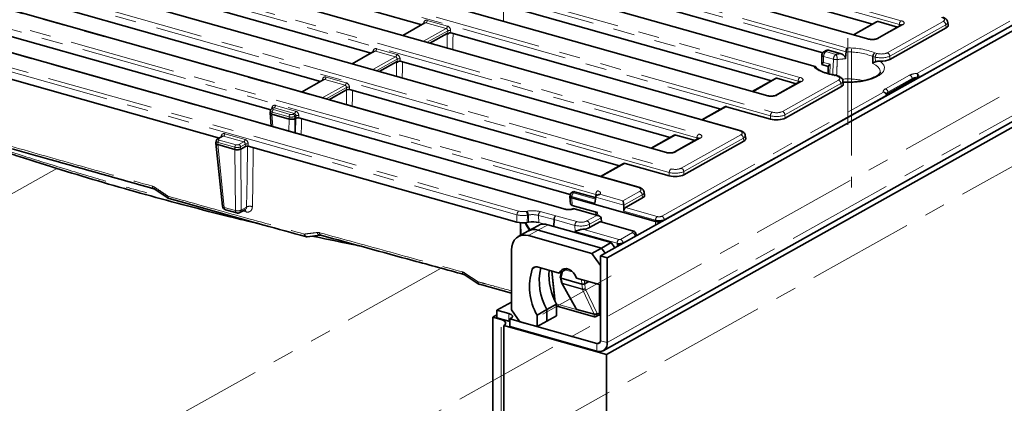
# Model space of a CAD drawing. Units: millimetres. Extents: x 8 to 1286, y -67 to 494.
# Drawn here: x 312 to 371, y 130 to 153 of the extents above; entities that cross this region are included whole.
import ezdxf

# ---------------------------------------------------------------- set-up
doc = ezdxf.new("R2010")
doc.units = ezdxf.units.MM
doc.linetypes.add('CENTERX2', pattern=[20.32, 12.7, -2.54, 2.54, -2.54])
doc.linetypes.add('PHANTOM', pattern=[12.7, 6.35, -1.27, 1.27, -1.27, 1.27, -1.27])
doc.layers.add('FORMAT', color=7, linetype='Continuous')

msp = doc.modelspace()

# ---------------------------------------------------------------- linework, layer by layer
at = {"color": 7, "linetype": 'Continuous', "lineweight": 35}
for p, q in [((418.905, 179.726), (346.612, 139.268)), ((419.313, 179.611), (347.019, 139.153)), ((346.774, 133.624), (419.067, 174.082)), ((419.334, 173.9), (346.969, 133.402)), ((362.612, 152.177), (308.985, 167.306)), ((359.407, 150.543), (304.274, 166.097)), ((356.581, 148.802), (302.955, 163.931)), ((354.929, 146.73), (296.385, 163.247)), ((350.551, 145.427), (294.733, 161.174)), ((348.899, 143.355), (290.354, 159.872)), ((318.837, 157.868), (335.969, 153.035)), ((344.52, 142.053), (288.702, 157.8)), ((362.83, 153.071), (346.738, 157.611)), ((332.954, 151.348), (315.822, 156.181)), ((343.723, 155.923), (359.866, 151.369)), ((312.807, 154.493), (329.939, 149.66)), ((356.8, 149.696), (340.708, 154.236)), ((336.158, 153.141), (334.834, 152.4)), ((363.073, 153.207), (361.695, 152.436)), ((364.313, 152.893), (363.166, 153.216)), ((367.334, 153.001), (367.308, 153.193)), ((326.969, 147.96), (309.847, 152.79)), ((337.693, 152.549), (353.784, 148.009)), ((364.547, 153.024), (363.077, 152.201)), ((363.865, 150.967), (367.22, 152.845)), ((337.49, 152.52), (336.456, 151.942)), ((333.143, 151.453), (331.819, 150.712)), ((360.073, 151.503), (359.934, 151.426)), ((360.198, 151.516), (360.952, 151.303)), ((361.25, 151.408), (361.251, 151.415)), ((306.776, 151.118), (323.908, 146.285)), ((334.474, 150.833), (333.441, 150.254)), ((350.769, 146.322), (334.678, 150.861)), ((359.806, 151.219), (359.801, 150.665)), ((359.809, 151.24), (359.806, 151.223)), ((362.848, 151.141), (362.848, 151.138)), ((359.807, 150.658), (360.191, 150.55)), ((360.191, 150.555), (360.188, 150.116)), ((330.128, 149.766), (328.803, 149.025)), ((357.042, 149.832), (355.664, 149.061)), ((358.517, 149.649), (357.047, 148.826)), ((358.283, 149.518), (357.136, 149.842)), ((360.745, 149.985), (360.613, 150.022)), ((361.087, 149.504), (361.064, 149.695)), ((365.193, 149.75), (363.756, 148.946)), ((331.489, 149.162), (330.425, 148.567)), ((331.662, 149.174), (347.754, 144.634)), ((357.618, 147.471), (360.973, 149.349)), ((363.648, 148.917), (363.662, 148.874)), ((363.664, 148.866), (363.663, 148.871)), ((363.671, 148.815), (363.664, 148.866)), ((326.957, 147.92), (326.94, 147.792)), ((327.113, 148.079), (327.042, 148.039)), ((354.027, 148.145), (352.649, 147.374)), ((354.12, 148.154), (356.749, 147.413)), ((326.94, 147.784), (327.003, 146.995)), ((328.065, 147.417), (327.045, 147.705)), ((328.458, 147.466), (328.413, 147.441)), ((344.817, 142.925), (328.647, 147.486)), ((323.724, 146.112), (323.707, 145.983)), ((324.097, 146.391), (323.81, 146.23)), ((351.012, 146.457), (349.634, 145.686)), ((352.486, 146.274), (351.016, 145.452)), ((352.252, 146.143), (351.105, 146.467)), ((351.587, 144.096), (355.159, 146.095)), ((355.273, 146.252), (355.247, 146.443)), ((323.707, 145.974), (324.095, 142.233)), ((324.833, 145.608), (323.812, 145.896)), ((323.812, 145.896), (323.812, 145.896)), ((324.833, 145.608), (324.833, 145.608)), ((325.458, 145.787), (325.18, 145.632)), ((325.632, 145.799), (341.64, 141.283)), ((347.996, 144.77), (346.619, 143.999)), ((348.09, 144.779), (350.719, 144.038)), ((320.07, 143.237), (320.856, 142.71)), ((344.797, 142.807), (344.834, 142.349)), ((344.808, 142.892), (344.798, 142.815)), ((349.898, 141.319), (344.903, 142.728)), ((344.981, 143.083), (344.914, 143.045)), ((346.311, 142.743), (345.075, 143.092)), ((346.288, 142.413), (346.334, 142.76)), ((346.456, 142.9), (346.438, 142.89)), ((348.106, 142.148), (349.128, 142.72)), ((349.243, 142.877), (349.217, 143.068)), ((324.276, 142.018), (324.942, 141.83)), ((325.132, 141.853), (325.461, 142.037)), ((346.441, 141.848), (344.939, 142.272)), ((345.003, 142.087), (344.986, 142.077)), ((346.516, 141.662), (345.009, 142.087)), ((348.01, 141.927), (348.002, 142.289)), ((343.853, 141.435), (343.84, 141.025)), ((346.34, 141.876), (346.354, 141.708)), ((346.654, 141.535), (346.687, 141.286)), ((341.853, 140.987), (341.85, 140.492)), ((342.255, 141.019), (342.396, 140.798)), ((342.333, 141.273), (342.26, 141.26)), ((342.878, 141.068), (342.299, 140.744)), ((347.26, 140.06), (343.489, 141.124)), ((345.973, 140.955), (346.579, 141.294)), ((348.529, 140.766), (346.631, 141.302)), ((329.148, 140.412), (329.917, 140.508)), ((342.299, 140.744), (341.72, 140.42)), ((346.102, 139.412), (342.331, 140.476)), ((346.681, 139.736), (342.91, 140.8)), ((348.751, 140.486), (348.742, 140.554)), ((348.753, 140.467), (348.752, 140.483)), ((346.102, 139.412), (346.681, 139.736)), ((346.681, 139.736), (347.26, 140.06)), ((346.899, 139.429), (346.681, 139.736)), ((347.26, 140.06), (347.478, 139.753)), ((341.312, 139.617), (341.312, 136.061)), ((346.612, 138.695), (346.102, 139.412)), ((346.612, 139.268), (346.612, 134.221)), ((346.612, 139.268), (347.019, 139.153)), ((347.019, 139.153), (347.019, 134.106)), ((342.838, 138.612), (344.165, 138.238)), ((344.165, 138.238), (344.641, 138.504)), ((346.612, 137.548), (346.612, 138.695)), ((338.546, 138.133), (339.336, 137.608)), ((343.718, 138.364), (343.902, 136.587)), ((344.3, 138.313), (344.226, 137.986)), ((344.227, 137.976), (344.296, 137.68)), ((345.503, 137.594), (344.278, 137.939)), ((345.185, 137.95), (346.612, 137.548)), ((339.414, 137.575), (339.41, 137.576)), ((339.415, 137.579), (341.312, 137.06)), ((344.309, 137.647), (345.152, 136.152)), ((345.921, 137.743), (345.678, 137.607)), ((341.312, 136.517), (340.45, 136.035)), ((343.419, 136.068), (343.998, 136.392)), ((343.998, 135.704), (343.998, 136.392)), ((344.096, 136.265), (344.017, 136.301)), ((344.095, 136.262), (346.262, 135.651)), ((340.196, 135.617), (340.45, 135.76)), ((340.196, 135.617), (340.705, 135.473)), ((340.196, 116.117), (340.196, 135.617)), ((341.164, 135.833), (340.45, 136.035)), ((340.45, 136.035), (340.45, 135.576)), ((341.164, 135.374), (340.45, 135.576)), ((341.21, 135.516), (341.282, 135.556)), ((341.312, 136.061), (341.821, 135.343)), ((342.84, 135.744), (343.419, 136.068)), ((342.84, 135.056), (342.84, 135.744)), ((343.419, 135.38), (343.419, 136.068)), ((343.419, 135.38), (343.998, 135.704)), ((345.217, 136.086), (346.239, 135.798)), ((346.361, 135.663), (346.468, 135.722)), ((340.853, 115.627), (340.853, 135.127)), ((340.853, 135.127), (346.969, 133.402)), ((341.21, 135.36), (341.164, 135.374)), ((341.21, 135.516), (341.21, 135.057)), ((346.408, 134.049), (341.21, 135.516)), ((346.408, 133.591), (341.21, 135.057)), ((341.821, 135.343), (342.84, 135.056)), ((342.84, 135.056), (343.419, 135.38)), ((346.969, 133.402), (346.969, 113.901))]:
    msp.add_line(p, q, dxfattribs=at)
at = {"color": 7, "linetype": 'PHANTOM', "lineweight": 18}
for p, q in [((347.019, 134.106), (419.313, 174.564)), ((310.909, 168.403), (364.536, 153.274)), ((364.428, 153.056), (310.801, 168.185)), ((362.561, 152.169), (308.934, 167.298)), ((361.251, 151.415), (306.09, 166.976)), ((306.198, 167.194), (361.307, 151.647)), ((359.332, 150.542), (304.223, 166.089)), ((304.879, 165.028), (358.505, 149.899)), ((358.397, 149.682), (304.771, 164.81)), ((300.168, 163.819), (356.853, 147.827)), ((356.53, 148.794), (302.904, 163.923)), ((354.878, 146.722), (296.334, 163.238)), ((356.745, 147.61), (300.059, 163.601)), ((352.367, 146.307), (296.549, 162.054)), ((296.657, 162.271), (352.475, 146.524)), ((292.278, 160.969), (350.823, 144.452)), ((350.5, 145.419), (294.682, 161.166)), ((350.715, 144.235), (292.17, 160.751)), ((348.848, 143.347), (290.303, 159.863)), ((346.336, 142.932), (290.518, 158.679)), ((290.626, 158.896), (346.444, 143.149)), ((344.469, 142.044), (288.651, 157.791)), ((365.465, 150.136), (378.674, 157.528)), ((378.827, 157.328), (365.603, 149.928)), ((289.288, 156.736), (341.752, 141.935)), ((341.644, 141.718), (289.18, 156.518)), ((336.222, 153.148), (334.868, 152.39)), ((336.074, 153.094), (336.079, 153.134)), ((337.426, 152.808), (336.222, 153.148)), ((336.294, 153.293), (337.498, 152.953)), ((363.166, 153.216), (361.746, 152.422)), ((363.706, 151.363), (367.042, 153.23)), ((336.072, 152.05), (337.426, 152.808)), ((337.516, 152.668), (336.298, 151.986)), ((337.52, 152.507), (337.516, 152.668)), ((337.69, 152.68), (337.693, 152.549)), ((364.639, 153.032), (363.169, 152.21)), ((367.195, 153.03), (363.858, 151.163)), ((364.414, 152.949), (364.428, 153.056)), ((367.22, 152.845), (367.195, 153.03)), ((337.477, 151.654), (337.49, 152.52)), ((333.207, 151.46), (331.852, 150.703)), ((333.059, 151.406), (333.064, 151.447)), ((334.411, 151.121), (333.207, 151.46)), ((333.279, 151.606), (334.483, 151.266)), ((360.198, 151.516), (360.056, 151.437)), ((360.056, 151.437), (360.647, 151.27)), ((333.057, 150.363), (334.411, 151.121)), ((334.501, 150.981), (333.283, 150.299)), ((334.461, 149.967), (334.474, 150.833)), ((334.505, 150.819), (334.501, 150.981)), ((334.675, 150.993), (334.678, 150.861)), ((359.912, 151.143), (359.909, 150.788)), ((359.909, 150.788), (360.299, 150.678)), ((359.912, 151.147), (359.912, 151.143)), ((360.503, 150.98), (359.912, 151.147)), ((362.989, 151.101), (362.848, 151.141)), ((362.975, 151.357), (363.098, 151.322)), ((362.998, 150.827), (362.989, 151.101)), ((363.858, 151.163), (363.865, 150.967)), ((360.299, 150.678), (360.294, 150.087)), ((330.191, 149.773), (328.837, 149.015)), ((330.044, 149.719), (330.049, 149.759)), ((331.396, 149.433), (330.191, 149.773)), ((330.264, 149.918), (331.468, 149.578)), ((357.136, 149.842), (355.715, 149.047)), ((358.608, 149.658), (357.138, 148.835)), ((357.461, 147.868), (360.798, 149.735)), ((358.383, 149.574), (358.397, 149.682)), ((360.694, 149.977), (360.571, 150.012)), ((363.594, 149.218), (365.039, 150.027)), ((365.192, 149.827), (363.747, 149.018)), ((365.193, 149.75), (365.192, 149.827)), ((365.521, 149.912), (365.52, 149.914)), ((365.521, 149.912), (365.522, 149.851)), ((365.602, 149.934), (365.603, 149.928)), ((365.603, 149.928), (365.603, 149.897)), ((330.042, 148.675), (331.396, 149.433)), ((331.486, 149.293), (330.268, 148.612)), ((331.481, 148.269), (331.495, 149.166)), ((331.489, 149.162), (331.486, 149.293)), ((331.66, 149.305), (331.662, 149.174)), ((350.265, 141.63), (363.474, 149.022)), ((360.95, 149.535), (357.613, 147.668)), ((360.973, 149.349), (360.95, 149.535)), ((363.642, 148.83), (350.418, 141.43)), ((363.642, 148.83), (363.641, 148.837)), ((363.645, 148.801), (363.642, 148.83)), ((363.747, 149.018), (363.756, 148.946)), ((326.964, 147.948), (326.963, 147.962)), ((327.028, 148.028), (327.034, 148.072)), ((327.176, 148.086), (327.104, 148.045)), ((327.133, 147.976), (328.134, 147.693)), ((328.381, 147.746), (327.176, 148.086)), ((327.248, 148.231), (328.453, 147.891)), ((354.12, 148.154), (352.7, 147.359)), ((327.061, 147.831), (327.044, 147.705)), ((327.045, 147.705), (327.104, 146.966)), ((328.062, 147.548), (327.061, 147.831)), ((328.055, 146.698), (328.065, 147.417)), ((328.065, 147.417), (328.062, 147.548)), ((328.308, 147.705), (328.381, 147.746)), ((328.413, 147.441), (328.401, 146.6)), ((328.471, 147.606), (328.41, 147.572)), ((328.41, 147.572), (328.412, 147.441)), ((328.445, 146.588), (328.458, 147.466)), ((328.474, 147.465), (328.471, 147.606)), ((328.644, 147.618), (328.647, 147.486)), ((356.749, 147.413), (356.745, 147.61)), ((357.613, 147.668), (357.618, 147.471)), ((324.161, 146.398), (323.871, 146.236)), ((323.901, 146.167), (324.902, 145.885)), ((324.013, 146.344), (324.018, 146.385)), ((325.365, 146.058), (324.161, 146.398)), ((324.233, 146.543), (325.438, 146.203)), ((351.105, 146.467), (349.685, 145.672)), ((352.578, 146.283), (351.108, 145.46)), ((351.431, 144.493), (354.982, 146.48)), ((355.134, 146.28), (351.583, 144.293)), ((352.353, 146.2), (352.367, 146.307)), ((355.159, 146.095), (355.134, 146.28)), ((323.829, 146.022), (323.812, 145.896)), ((323.812, 145.896), (324.199, 142.158)), ((324.83, 145.739), (323.829, 146.022)), ((324.833, 145.608), (324.83, 145.739)), ((324.865, 141.97), (324.833, 145.608)), ((325.076, 145.896), (325.365, 146.058)), ((325.455, 145.919), (325.177, 145.763)), ((325.177, 145.763), (325.18, 145.632)), ((325.18, 145.632), (325.213, 142.002)), ((325.458, 145.787), (325.455, 145.919)), ((325.629, 145.93), (325.632, 145.799)), ((314.223, 144.478), (289.235, 130.493)), ((348.09, 144.779), (346.669, 143.984)), ((350.719, 144.038), (350.715, 144.235)), ((351.583, 144.293), (351.587, 144.096)), ((344.912, 142.801), (344.902, 142.728)), ((344.903, 142.728), (344.939, 142.272)), ((346.288, 142.413), (344.912, 142.801)), ((345.075, 143.092), (345.005, 143.053)), ((345.02, 143.019), (346.32, 142.652)), ((346.311, 142.743), (346.336, 142.932)), ((348.002, 142.289), (346.334, 142.76)), ((346.588, 142.936), (347.958, 142.55)), ((347.958, 142.55), (348.951, 143.106)), ((349.103, 142.906), (348.002, 142.289)), ((349.128, 142.72), (349.103, 142.906)), ((324.199, 142.158), (324.865, 141.97)), ((325.213, 142.002), (325.532, 142.18)), ((346.393, 141.674), (345.024, 142.061)), ((348.106, 142.148), (350.005, 141.612)), ((325.483, 141.89), (325.293, 141.943)), ((341.64, 141.283), (341.644, 141.718)), ((342.186, 141.919), (342.242, 141.929)), ((342.264, 141.694), (342.26, 141.26)), ((342.32, 141.705), (342.264, 141.694)), ((342.333, 141.273), (342.32, 141.705)), ((343.853, 141.435), (342.924, 141.679)), ((342.924, 141.679), (342.938, 141.254)), ((343.028, 141.905), (343.958, 141.66)), ((345.095, 141.085), (343.853, 141.435)), ((343.958, 141.66), (345.204, 141.309)), ((345.813, 141.349), (346.393, 141.674)), ((346.654, 141.535), (345.965, 141.149)), ((346.441, 141.848), (346.455, 141.68)), ((349.897, 141.395), (348.01, 141.927)), ((349.898, 141.319), (349.897, 141.395)), ((350.418, 141.43), (350.418, 141.399)), ((341.863, 140.5), (341.853, 140.987)), ((341.877, 141.242), (341.891, 140.515)), ((342.167, 141.246), (342.438, 140.821)), ((342.91, 140.8), (343.489, 141.124)), ((343.309, 141.157), (342.938, 141.254)), ((345.111, 140.727), (345.095, 141.085)), ((345.563, 140.853), (347.716, 140.246)), ((345.965, 141.149), (345.973, 140.955)), ((348.478, 140.758), (346.579, 141.294)), ((349.895, 141.106), (349.898, 141.319)), ((329.876, 140.503), (330.283, 140.415)), ((342.331, 140.476), (342.91, 140.8)), ((347.608, 140.022), (345.111, 140.727)), ((347.803, 140.252), (348.522, 140.654)), ((348.674, 140.454), (347.955, 140.052)), ((348.678, 140.425), (348.674, 140.454)), ((347.611, 139.949), (347.608, 140.022)), ((347.612, 139.829), (347.611, 139.949)), ((347.955, 140.052), (347.957, 140.021)), ((337.135, 138.534), (292.135, 113.351)), ((342.552, 138.471), (342.815, 138.618)), ((343.743, 138.357), (343.933, 136.521)), ((344.277, 137.939), (344.348, 137.639)), ((344.371, 138.353), (344.278, 137.939)), ((344.982, 138.302), (344.515, 138.434)), ((344.348, 137.639), (345.544, 137.302)), ((345.553, 137.275), (344.357, 137.613)), ((344.357, 137.613), (345.217, 136.086)), ((345.503, 137.594), (345.488, 137.865)), ((345.544, 137.302), (345.503, 137.594)), ((345.663, 137.815), (345.675, 137.605)), ((345.678, 137.607), (345.716, 137.336)), ((345.716, 137.336), (346.413, 135.841)), ((346.549, 135.872), (346.55, 137.565)), ((346.242, 135.797), (345.553, 137.275)), ((343.988, 136.411), (346.24, 135.776)), ((341.164, 135.833), (341.164, 135.374)), ((346.24, 135.78), (346.239, 135.798)), ((346.413, 135.841), (346.414, 135.796)), ((346.414, 135.796), (346.549, 135.872)), ((340.705, 115.973), (340.705, 135.473)), ((346.603, 134.159), (346.408, 134.049)), ((346.408, 134.049), (346.408, 133.591)), ((346.612, 134.221), (347.019, 134.106))]:
    msp.add_line(p, q, dxfattribs=at)
at = {"color": 7, "linetype": 'PHANTOM', "lineweight": 18, "flags": 128}
for points in [[(340.851, 154.196), (340.845, 153.789), (340.837, 153.244)], [(337.835, 152.508), (337.829, 152.101), (337.821, 151.557)], [(334.82, 150.821), (334.814, 150.413), (334.806, 149.869)], [(359.912, 151.147), (359.876, 151.163), (359.846, 151.181), (359.825, 151.2), (359.812, 151.219), (359.808, 151.238), (359.809, 151.24)], [(363.281, 150.865), (363.412, 150.748), (363.499, 150.625), (363.538, 150.498), (363.53, 150.37), (363.475, 150.244), (363.373, 150.122), (363.228, 150.008), (363.041, 149.904), (362.818, 149.811), (362.563, 149.733), (362.282, 149.671), (361.98, 149.626), (361.666, 149.599), (361.344, 149.591), (361.075, 149.598)], [(360.571, 150.012), (360.358, 150.051), (360.157, 150.1), (359.971, 150.157), (359.802, 150.222), (359.652, 150.293), (359.522, 150.371), (359.415, 150.454), (359.332, 150.542)], [(363.29, 150.213), (363.286, 150.294), (363.241, 150.41), (363.153, 150.522), (363.022, 150.628), (362.852, 150.724)], [(331.84, 149.124), (331.835, 148.746), (331.826, 148.172)], [(328.803, 147.442), (328.797, 147.046), (328.789, 146.491)], [(325.532, 142.18), (325.558, 143.911), (325.586, 145.806)], [(325.931, 145.715), (325.927, 145.44), (325.9, 143.666), (325.878, 142.204)], [(320.07, 143.237), (320.061, 143.245), (320.054, 143.262), (320.052, 143.287), (320.056, 143.317), (320.065, 143.351)], [(320.855, 142.709), (320.846, 142.717), (320.839, 142.735), (320.837, 142.759), (320.841, 142.789), (320.85, 142.824)], [(346.456, 142.9), (346.464, 142.904), (346.481, 142.91)], [(338.547, 138.134), (338.539, 138.142), (338.532, 138.16), (338.53, 138.184), (338.534, 138.215), (338.544, 138.25)], [(338.544, 138.25), (338.936, 137.99), (339.334, 137.725)], [(339.337, 137.609), (339.329, 137.617), (339.322, 137.635), (339.32, 137.66), (339.324, 137.69), (339.334, 137.725)]]:
    msp.add_lwpolyline(points, dxfattribs=at)
at = {"color": 7, "linetype": 'Continuous', "lineweight": 35, "flags": 128}
for points in [[(363.663, 148.869), (363.663, 148.87), (363.662, 148.874)], [(344.986, 142.077), (344.993, 142.081), (345.011, 142.087)], [(342.331, 140.476), (342.132, 140.51), (341.941, 140.499), (341.765, 140.443), (341.61, 140.343), (341.483, 140.205), (341.389, 140.034), (341.331, 139.835), (341.312, 139.617)], [(344.165, 138.238), (344.234, 138.365), (344.335, 138.456), (344.46, 138.506), (344.602, 138.511), (344.748, 138.469), (344.89, 138.385), (345.015, 138.264), (345.116, 138.116), (345.185, 137.95)], [(341.282, 135.556), (341.331, 135.59), (341.362, 135.627), (341.374, 135.666), (341.367, 135.705), (341.342, 135.742), (341.298, 135.777), (341.238, 135.808), (341.164, 135.833)], [(340.853, 135.127), (340.914, 135.169), (340.953, 135.215), (340.968, 135.264), (340.96, 135.312), (340.928, 135.359), (340.873, 135.403), (340.798, 135.441), (340.705, 135.473)]]:
    msp.add_lwpolyline(points, dxfattribs=at)
at = {"color": 7, "linetype": 'PHANTOM', "lineweight": 18}
for centre, radius, start, end in [((336.034, 153.007), 0.135, 53.81713, 70.53004), ((336.109, 153.295), 0.185, 307.6597, 359.48689), ((364.706, 153.054), 0.278, 127.6597, 179.48689), ((366.966, 153.014), 0.229, 4.02077, 70.54924), ((337.313, 152.955), 0.185, 307.6597, 359.48689), ((337.627, 152.327), 0.359, 79.81384, 107.89607), ((364.603, 152.92), 0.118, 72.38881, 118.14694), ((362.596, 152.113), 0.0659, 76.75167, 122.43598), ((363.133, 152.097), 0.119, 72.42348, 116.95299), ((333.019, 151.32), 0.135, 53.81713, 70.53004), ((333.093, 151.607), 0.185, 307.6597, 359.48689), ((360.283, 151.143), 0.371, 127.6597, 179.48689), ((360.009, 151.287), 0.158, 72.38881, 118.14694), ((361.435, 147.642), 3.771, 67.99705, 92.80762), ((361.452, 147.54), 4.109, 68.24541, 92.02402), ((334.298, 151.267), 0.185, 307.6597, 359.48689), ((334.611, 150.64), 0.359, 79.81384, 107.89607), ((360.874, 150.977), 0.371, 127.6597, 179.48689), ((360.68, 151.658), 0.701, 255.37548, 274.08156), ((361.334, 146.316), 5.002, 94.38053, 97.89474), ((360.161, 150.975), 0.569, 358.44182, 31.28712), ((361.353, 146.432), 4.57, 91.67641, 97.84415), ((363.268, 151.101), 0.279, 127.7233, 179.99966), ((363.63, 151.147), 0.229, 4.02077, 70.54924), ((330.004, 149.632), 0.135, 53.81713, 70.53004), ((330.078, 149.92), 0.185, 307.6597, 359.48689), ((358.675, 149.679), 0.278, 127.6597, 179.48689), ((358.573, 149.545), 0.118, 72.38881, 118.14694), ((360.729, 149.921), 0.0657, 76.23132, 122.49494), ((360.721, 149.519), 0.229, 4.02077, 70.54924), ((361.369, 145.473), 4.333, 77.49131, 94.47181), ((364.963, 149.811), 0.229, 4.02077, 70.54924), ((365.496, 150.189), 0.276, 275.02439, 292.62987), ((365.51, 150.186), 0.274, 272.18395, 289.7722), ((331.283, 149.58), 0.185, 307.6597, 359.48689), ((331.596, 148.952), 0.359, 79.81384, 107.89607), ((363.518, 149.002), 0.229, 4.02077, 70.54924), ((356.566, 148.738), 0.0659, 76.75167, 122.43598), ((357.102, 148.722), 0.119, 72.42348, 116.95299), ((363.628, 148.87), 0.0358, 291.58277, 358.01001), ((363.621, 148.868), 0.0426, 298.30828, 356.94661), ((326.989, 147.945), 0.135, 53.81713, 70.53004), ((327.08, 147.97), 0.0788, 72.38667, 118.22201), ((327.246, 147.829), 0.185, 127.6597, 179.48689), ((327.063, 148.232), 0.185, 307.6597, 359.48689), ((328.267, 147.893), 0.185, 307.6597, 359.48689), ((357.385, 147.652), 0.229, 4.02077, 70.54924), ((328.248, 147.547), 0.185, 127.6597, 179.48689), ((328.257, 147.561), 0.153, 4.02077, 70.54924), ((328.581, 147.265), 0.359, 79.81384, 107.89607), ((357.023, 147.607), 0.278, 127.6597, 179.48689), ((354.914, 146.666), 0.0658, 76.2525, 122.46266), ((323.847, 146.161), 0.0788, 72.38667, 118.22201), ((324.014, 146.02), 0.185, 127.6597, 179.48689), ((323.973, 146.258), 0.135, 53.81713, 70.53004), ((324.048, 146.545), 0.185, 307.6597, 359.48689), ((325.252, 146.205), 0.185, 307.6597, 359.48689), ((352.645, 146.304), 0.278, 127.6597, 179.48689), ((352.542, 146.17), 0.118, 72.38881, 118.14694), ((354.905, 146.264), 0.229, 4.02077, 70.54924), ((325.015, 145.738), 0.185, 127.6597, 179.48689), ((325.025, 145.752), 0.153, 4.02077, 70.54924), ((325.566, 145.577), 0.359, 79.81384, 107.89607), ((350.535, 145.364), 0.0658, 76.31347, 122.45942), ((351.072, 145.347), 0.119, 72.42348, 116.95299), ((350.993, 144.232), 0.278, 127.6597, 179.48689), ((351.354, 144.277), 0.229, 4.02077, 70.54924), ((320.065, 143.397), 0.143, 171.72921, 243.36115), ((348.883, 143.292), 0.0658, 76.30994, 122.45961), ((320.991, 142.803), 0.142, 171.66683, 243.61428), ((345.19, 142.799), 0.278, 127.6597, 179.48689), ((344.969, 142.94), 0.118, 72.38489, 118.28442), ((346.614, 142.929), 0.278, 127.6597, 179.48689), ((348.875, 142.889), 0.229, 4.02077, 70.54924), ((324.204, 142.276), 0.117, 201.18159, 267.53541), ((324.337, 142.143), 0.138, 173.46684, 243.74047), ((325.004, 142.38), 0.433, 251.34531, 298.92386), ((325.039, 142), 0.174, 302.11491, 0.4544), ((325.306, 141.901), 0.178, 356.53254, 43.20987), ((325.734, 141.775), 0.452, 71.32316, 116.4852), ((344.505, 141.989), 0.0659, 76.75167, 122.43598), ((325.003, 141.955), 0.138, 173.46684, 243.74047), ((341.922, 141.715), 0.278, 127.6597, 179.48689), ((341.914, 141.699), 0.35, 359.26301, 38.9723), ((341.97, 141.709), 0.35, 359.26301, 38.9723), ((343.213, 141.683), 0.289, 129.94448, 180.73837), ((350.175, 141.392), 0.278, 127.6597, 179.48689), ((350.189, 141.414), 0.229, 4.02077, 70.54924), ((345.375, 141.087), 0.28, 127.78406, 180.51287), ((345.736, 141.133), 0.229, 4.02077, 70.54924), ((329.113, 140.545), 0.142, 171.37632, 243.93656), ((329.162, 140.603), 0.192, 191.05986, 265.71707), ((329.93, 140.699), 0.192, 190.97148, 266.32942), ((330.021, 140.63), 0.142, 171.39334, 243.61995), ((347.888, 140.025), 0.28, 127.78406, 180.51287), ((347.727, 140.036), 0.229, 4.02077, 70.54924), ((348.513, 140.702), 0.0658, 76.30527, 122.45985), ((348.446, 140.438), 0.229, 4.02077, 70.54924), ((338.544, 138.293), 0.143, 171.12153, 242.98087), ((339.476, 137.703), 0.143, 171.15428, 242.52532), ((344.353, 137.699), 0.0605, 199.04986, 264.95124), ((344.372, 137.684), 0.0732, 210.69911, 258.0329), ((344.444, 137.656), 0.0977, 189.96761, 206.44874), ((345.598, 137.477), 0.184, 252.91284, 309.88025), ((345.64, 137.319), 0.0977, 189.96761, 206.44874), ((345.59, 137.423), 0.153, 255.83815, 325.34745), ((346.309, 135.985), 0.217, 251.49192, 298.95403), ((346.314, 135.971), 0.209, 249.23019, 298.47972), ((346.375, 135.87), 0.174, 302.13691, 0.59345)]:
    msp.add_arc(centre, radius, start, end, dxfattribs=at)
at = {"color": 7, "linetype": 'Continuous', "lineweight": 35}
for centre, radius, start, end in [((360.056, 151.207), 0.25, 119.23262, 172.49452), ((320.994, 142.917), 0.25, 236.11095, 254.37091), ((324.343, 142.259), 0.25, 185.91465, 254.2455), ((325.01, 142.071), 0.25, 254.2455, 299.23262), ((342.671, 140.052), 0.786, 72.30228, 118.23348), ((343.25, 140.376), 0.786, 72.30228, 118.23348), ((329.116, 140.659), 0.25, 254.55927, 277.12119), ((345.832, 137.439), 3.439, 162.53978, 209.52925), ((342.767, 138.397), 0.227, 71.59575, 161.14682), ((346.49, 137.787), 3.519, 167.45212, 209.23996), ((347.277, 138.168), 3.729, 176.27635, 208.43791), ((339.475, 137.817), 0.25, 236.40014, 254.73557), ((344.418, 137.708), 0.125, 193.19967, 209.42296), ((346.453, 134.203), 0.16, 253.71155, 6.57286), ((346.542, 134.051), 0.48, 253.71155, 6.57286)]:
    msp.add_arc(centre, radius, start, end, dxfattribs=at)
at = {"color": 7, "linetype": 'PHANTOM', "lineweight": 18}
for centre, major_axis, ratio, start_param, end_param in [((336.281, 153.056), (-0.096, 0.232), 0.778704, 5.733497, 7.217027), ((336.209, 153.026), (-0.031, 0.123), 0.797933, 5.851336, 6.493501), ((364.279, 153.132), (0.441, 0.001), 0.394499, 5.667864, 7.231064), ((366.682, 153.33), (0.441, 0.001), 0.394499, 5.667864, 7.231064), ((366.682, 153.158), (0.627, 0.025), 0.40127, 5.65298, 6.327582), ((337.414, 152.686), (-0.031, 0.123), 0.797933, 4.367806, 5.851336), ((337.486, 152.717), (-0.096, 0.232), 0.778704, 4.249967, 5.733497), ((364.279, 152.96), (0.254, 0.026), 0.400555, 0.26275, 0.906258), ((362.812, 152.312), (0.438, -0.001), 0.400198, 4.100511, 5.663711), ((333.266, 151.369), (-0.096, 0.232), 0.778704, 5.733497, 7.217027), ((333.194, 151.339), (-0.031, 0.123), 0.797933, 5.851336, 6.493501), ((334.398, 150.999), (-0.031, 0.123), 0.797933, 4.367806, 5.851336), ((334.471, 151.029), (-0.096, 0.232), 0.778704, 4.249967, 5.733497), ((361.991, 151.34), (1.264, 23.979), 0.061106, 1.589017, 1.627784), ((363.349, 151.293), (0.625, 0.006), 0.368714, 4.095302, 5.660019), ((363.349, 151.465), (0.438, -0.001), 0.399443, 4.100302, 5.665019), ((330.251, 149.682), (-0.096, 0.232), 0.778704, 5.733497, 7.217027), ((330.179, 149.651), (-0.031, 0.123), 0.797933, 5.851336, 6.493501), ((358.248, 149.586), (0.254, 0.026), 0.400555, 0.24985, 0.906258), ((358.248, 149.758), (0.441, 0.001), 0.394499, 5.667864, 7.231064), ((360.438, 149.835), (0.44, 0), 0.394887, 5.668329, 7.233046), ((360.438, 149.663), (0.626, 0.023), 0.397641, 5.654202, 6.323611), ((365.599, 149.866), (0.688, -0.001), 0.400198, 1.767176, 2.522119), ((365.196, 139.043), (0.372, 15.507), 0.023096, 0.809168, 0.816739), ((365.599, 149.694), (0.5, -0.006), 0.443918, 1.733796, 2.527505), ((331.383, 149.311), (-0.031, 0.123), 0.797933, 4.367806, 5.851336), ((331.455, 149.342), (-0.096, 0.232), 0.778704, 4.249967, 5.733497), ((364.16, 149.061), (0.693, 0.001), 0.394499, 2.526271, 3.281214), ((356.782, 148.937), (0.438, -0.001), 0.400198, 4.100511, 5.663711), ((364.16, 148.889), (0.506, -0.023), 0.384814, 2.543627, 3.21059), ((361.972, 137.239), (2.183, 16.52), 0.020012, 5.495058, 5.502628), ((327.206, 147.902), (0.25, -0.016), 0.386507, 3.116041, 4.116424), ((327.236, 147.994), (-0.096, 0.232), 0.778704, 5.733497, 7.217027), ((327.206, 148.016), (0.126, 0), 0.394499, 2.526271, 4.089471), ((327.164, 147.964), (-0.031, 0.123), 0.797933, 5.851336, 6.493501), ((328.44, 147.654), (-0.096, 0.232), 0.778704, 4.249967, 5.733497), ((357.105, 147.97), (0.438, -0.001), 0.400198, 4.100511, 5.663711), ((328.206, 147.62), (0.25, 0.003), 0.341769, 4.095138, 5.658338), ((328.206, 147.734), (0.125, 0), 0.400198, 4.100511, 5.663711), ((328.368, 147.624), (-0.031, 0.123), 0.797933, 4.367806, 5.851336), ((357.105, 147.798), (0.625, 0.004), 0.365156, 4.097064, 5.660264), ((354.622, 146.58), (0.441, 0.001), 0.394499, 5.667864, 7.231064), ((323.974, 146.093), (0.25, -0.016), 0.386507, 3.116041, 4.116424), ((323.974, 146.207), (0.126, 0), 0.394499, 2.526271, 4.089471), ((324.22, 146.307), (-0.096, 0.232), 0.778704, 5.733497, 7.217027), ((324.148, 146.276), (-0.031, 0.123), 0.797933, 5.851336, 6.493501), ((325.425, 145.967), (-0.096, 0.232), 0.778704, 4.249967, 5.733497), ((352.218, 146.211), (0.254, 0.026), 0.400555, 0.26275, 0.906258), ((352.218, 146.383), (0.441, 0.001), 0.394499, 5.667864, 7.231064), ((354.622, 146.408), (0.627, 0.025), 0.40127, 5.65298, 6.327582), ((324.974, 145.811), (0.25, 0.003), 0.341769, 4.095138, 5.658338), ((324.974, 145.925), (0.125, 0), 0.400198, 4.100511, 5.663711), ((325.353, 145.937), (-0.031, 0.123), 0.797933, 4.367806, 5.851336), ((350.751, 145.562), (0.438, -0.001), 0.400198, 4.100511, 5.663711), ((351.074, 144.595), (0.438, -0.001), 0.400198, 4.100511, 5.663711), ((351.074, 144.423), (0.625, 0.004), 0.365156, 4.097064, 5.660264), ((348.591, 143.206), (0.441, 0.001), 0.394499, 5.667864, 7.231064), ((345.057, 142.867), (0.249, -0.025), 0.381362, 3.129824, 4.129378), ((345.057, 143.039), (0.063, 0.0001), 0.394499, 2.526271, 4.089471), ((346.187, 142.836), (0.254, 0.026), 0.400555, 0.26275, 0.906258), ((346.187, 143.008), (0.441, 0.001), 0.394499, 5.855054, 7.231064), ((348.591, 143.033), (0.627, 0.025), 0.40127, 5.65298, 6.327582), ((344.721, 142.187), (0.438, -0.001), 0.400198, 4.100511, 5.476521), ((342.005, 141.906), (0.625, -0.002), 0.370587, 4.098034, 5.140841), ((342.005, 142.078), (0.438, 0), 0.399326, 4.09652, 5.139326), ((342.581, 141.634), (0.813, -0.001), 0.398514, 0.989697, 2.001957), ((342.581, 141.462), (0.625, -0.007), 0.42178, 0.994986, 2.007246), ((350.113, 141.502), (0.375, 0.004), 0.341769, 4.095138, 5.658338), ((350.113, 141.674), (0.188, 0), 0.400198, 4.100511, 5.663711), ((345.456, 141.279), (0.625, 0.008), 0.372292, 4.093432, 5.659667), ((345.456, 141.451), (0.438, -0.001), 0.39873, 4.09989, 5.666125), ((347.752, 140.266), (0.0626, -0.0001), 0.39873, 4.09989, 5.666125), ((348.368, 140.697), (0.189, 0), 0.394499, 5.667864, 7.231064), ((348.368, 140.525), (0.375, 0.025), 0.405251, 5.64262, 6.3118), ((347.752, 140.094), (0.25, 0.008), 0.332346, 4.085564, 5.651799), ((344.24, 136.481), (0.291, 0.086), 0.742729, 3.546378, 3.645531), ((346.138, 135.814), (-0.071, 0.103), 0.710377, 3.916104, 3.953412), ((346.282, 135.905), (0.019, 0.254), 0.151032, 2.115496, 3.111134), ((346.282, 135.905), (-0.066, 0.248), 0.459327, 3.272601, 4.09967), ((346.21, 135.864), (-0.133, 0.212), 0.730025, 3.946601, 3.983909), ((346.651, 135.854), (0.125, 0), 0.247464, 1.890896, 2.522373)]:
    msp.add_ellipse(centre, major_axis=major_axis, ratio=ratio, start_param=start_param, end_param=end_param, dxfattribs=at)
at = {"color": 7, "linetype": 'Continuous', "lineweight": 35}
for centre, major_axis, ratio, start_param, end_param in [((363.157, 153.039), (-0.072, 0.174), 0.778704, 5.733497, 6.375663), ((337.621, 152.508), (0.125, 0), 0.400198, 0.958919, 1.582156), ((366.705, 152.987), (0.63, 0.001), 0.394499, 5.667864, 6.335582), ((360.185, 151.279), (-0.096, 0.232), 0.778704, 5.733497, 6.375663), ((361.928, 145.2), (0.923, 17.514), 0.061106, 1.211641, 1.236463), ((334.606, 150.82), (0.125, 0), 0.400198, 0.958919, 1.575102), ((360.053, 150.848), (0.25, 0.188), 0.138932, 2.077359, 3.247264), ((360.056, 151.203), (0.25, -0.017), 0.33949, 3.162449, 4.121012), ((361.893, 138.087), (0.697, 16.331), 0.040552, 5.59894, 5.640038), ((363.355, 151.113), (0.625, -0.001), 0.399443, 4.593373, 5.665019), ((360.443, 150.738), (0.25, 0.188), 0.138932, 2.077359, 3.035922), ((357.126, 149.664), (-0.072, 0.174), 0.778704, 5.733497, 6.375663), ((365.541, 152.405), (0.368, 2.659), 0.099168, 3.21651, 3.217665), ((331.59, 149.133), (0.125, 0), 0.400198, 0.958919, 2.522119), ((360.459, 149.492), (0.629, 0), 0.394887, 5.668329, 6.331266), ((363.818, 151.441), (0.081, 2.5), 0.114267, 3.209251, 3.210407), ((354.111, 147.977), (-0.072, 0.174), 0.778704, 5.733497, 6.375663), ((327.191, 147.782), (0.251, -0.006), 0.391662, 3.18302, 4.100441), ((327.06, 149.419), (0.008, 1.715), 0.119223, 3.10614, 3.108568), ((328.209, 147.495), (0.25, 0.001), 0.376728, 4.098124, 5.661324), ((328.231, 149.089), (0.162, 1.672), 0.12426, 3.119185, 3.121614), ((328.231, 149.089), (-0.176, 1.65), 0.092102, 3.178531, 3.18096), ((328.575, 147.446), (0.125, 0), 0.400198, 0.958919, 2.004839), ((357.109, 147.617), (0.625, -0.001), 0.400198, 4.100511, 5.663711), ((351.096, 146.289), (-0.072, 0.174), 0.778704, 5.733497, 6.375663), ((354.644, 146.238), (0.63, 0.001), 0.394499, 5.667864, 6.335582), ((324.963, 147.26), (-0.212, 1.63), 0.09411, 3.176227, 3.179256), ((325.56, 145.758), (0.125, 0), 0.400198, 0.958919, 2.522119), ((348.08, 144.602), (-0.072, 0.174), 0.778704, 5.733497, 6.375663), ((351.078, 144.242), (0.625, -0.001), 0.400198, 4.100511, 5.663711), ((345.048, 142.805), (0.251, -0.006), 0.391662, 3.100165, 4.100441), ((344.917, 144.442), (0.008, 1.715), 0.119223, 3.10614, 3.108568), ((345.065, 142.915), (-0.072, 0.174), 0.778704, 5.733497, 6.375663), ((346.165, 142.662), (0.252, 0), 0.394499, 0.846907, 0.947879), ((346.595, 142.762), (0.261, 0.031), 0.652957, 1.944459, 2.977323), ((348.614, 142.863), (0.63, 0.001), 0.394499, 5.667864, 6.335582), ((345.085, 142.352), (0.251, 0), 0.396314, 3.173141, 4.09299), ((345.03, 141.887), (-0.024, 0.201), 0.186331, 6.16869, 6.360189), ((347.958, 142.378), (-0.024, 0.201), 0.186331, 4.234494, 5.718024), ((348.119, 141.972), (0.034, 0.185), 0.56249, 0.434188, 1.917718), ((343.958, 141.488), (0.049, 0.181), 0.518968, 0.483532, 2.001969), ((346.393, 141.502), (0.261, 0.031), 0.652957, 0.010263, 1.493793), ((342.001, 141.487), (0.625, 0), 0.399326, 4.09652, 5.139326), ((342.946, 140.168), (-0.947, 1.331), 0.056909, 0.592738, 0.836823), ((342.594, 141.046), (0.625, -0.001), 0.398514, 0.989697, 2.001957), ((345.463, 141.1), (0.626, -0.001), 0.39873, 4.873059, 5.666125), ((346.592, 141.118), (0.034, 0.185), 0.56249, 6.229215, 6.717373), ((350.114, 141.435), (0.375, 0.001), 0.376728, 4.098124, 5.074734), ((350.147, 143.826), (0.243, 2.509), 0.12426, 3.119185, 3.121614), ((348.379, 140.445), (0.373, 0.04), 0.410387, 6.16243, 6.272216), ((347.755, 140.018), (0.25, 0.007), 0.319742, 4.086818, 4.944356), ((344.288, 137.69), (-0.026, 0.251), 0.400351, 6.125147, 6.128776), ((345.591, 137.322), (-0.109, 0.271), 0.298233, 6.053048, 6.056677), ((345.508, 138.121), (-0.167, 0.515), 0.155601, 3.13992, 3.17252), ((345.195, 136.329), (-0.04, 0.244), 0.394421, 2.318239, 2.958917), ((346.314, 135.638), (-0.111, 0.157), 0.383849, 5.819316, 5.841722), ((346.311, 135.875), (0.124, 0.028), 0.642201, 3.976908, 5.520946)]:
    msp.add_ellipse(centre, major_axis=major_axis, ratio=ratio, start_param=start_param, end_param=end_param, dxfattribs=at)
for points, knots in [([(367.306, 153.197), (367.299, 153.225), (367.286, 153.284), (367.229, 153.356), (367.152, 153.416), (367.07, 153.455), (367.01, 153.474), (366.99, 153.48)], [0, 0, 0, 0, 0.191118, 0.3926, 0.610425, 0.869038, 1, 1, 1, 1]), ([(337.52, 152.507), (337.523, 152.503), (337.529, 152.497), (337.541, 152.494), (337.554, 152.496), (337.569, 152.503), (337.589, 152.519), (337.606, 152.539), (337.617, 152.554), (337.62, 152.558)], [0, 0, 0, 0, 0.148506, 0.256323, 0.364746, 0.462801, 0.620687, 0.899326, 1, 1, 1, 1]), ([(364.555, 153.029), (364.555, 153.029), (364.556, 153.029), (364.549, 153.025), (364.547, 153.024)], [0, 0, 0, 0, 0.681897, 1, 1, 1, 1]), ([(337.49, 152.52), (337.492, 152.521), (337.499, 152.524), (337.509, 152.519), (337.516, 152.511), (337.52, 152.507)], [0, 0, 0, 0, 0.236287, 0.551658, 1, 1, 1, 1]), ([(363.077, 152.201), (363.07, 152.198), (363.053, 152.189), (363, 152.172), (362.918, 152.156), (362.815, 152.15), (362.709, 152.156), (362.643, 152.168), (362.615, 152.176), (362.612, 152.177)], [0, 0, 0, 0, 0.097629, 0.240895, 0.410371, 0.600308, 0.795958, 0.974237, 1, 1, 1, 1]), ([(361.307, 151.647), (361.306, 151.647), (361.303, 151.642), (361.293, 151.627), (361.278, 151.591), (361.264, 151.536), (361.254, 151.474), (361.252, 151.435), (361.251, 151.415)], [0, 0, 0, 0, 0.004374, 0.12239, 0.354002, 0.573589, 0.786673, 1, 1, 1, 1]), ([(334.474, 150.833), (334.477, 150.834), (334.483, 150.836), (334.494, 150.831), (334.501, 150.823), (334.505, 150.819)], [0, 0, 0, 0, 0.2342215, 0.5466873, 1, 1, 1, 1]), ([(334.505, 150.819), (334.508, 150.815), (334.514, 150.809), (334.526, 150.805), (334.539, 150.807), (334.554, 150.815), (334.574, 150.831), (334.592, 150.851), (334.602, 150.866), (334.605, 150.87)], [0, 0, 0, 0, 0.148738, 0.255811, 0.363495, 0.460721, 0.616623, 0.891223, 1, 1, 1, 1]), ([(360.952, 151.303), (360.995, 151.286), (361.069, 151.257), (361.152, 151.181), (361.198, 151.112), (361.219, 151.051), (361.22, 151.016), (361.22, 151)], [0, 0, 0, 0, 0.345616, 0.590645, 0.759885, 0.891539, 1, 1, 1, 1]), ([(362.848, 151.141), (362.85, 151.161), (362.855, 151.202), (362.879, 151.261), (362.913, 151.312), (362.947, 151.342), (362.968, 151.354), (362.974, 151.357), (362.975, 151.357)], [0, 0, 0, 0, 0.2227604, 0.4454878, 0.6691183, 0.8943698, 0.9928764, 1, 1, 1, 1]), ([(362.852, 150.724), (362.852, 150.732), (362.854, 150.748), (362.869, 150.772), (362.914, 150.807), (362.962, 150.819), (362.998, 150.827)], [0, 0, 0, 0, 0.105834, 0.210842, 0.41732, 1, 1, 1, 1]), ([(362.998, 150.827), (363.06, 150.842), (363.146, 150.864), (363.251, 150.865), (363.281, 150.865)], [0, 0, 0, 0, 0.711657, 1, 1, 1, 1]), ([(359.467, 150.501), (359.467, 150.501), (359.463, 150.508), (359.451, 150.519), (359.433, 150.533), (359.411, 150.543), (359.386, 150.548), (359.36, 150.548), (359.341, 150.544), (359.332, 150.542), (359.332, 150.542)], [0, 0, 0, 0, 0.002226, 0.160412, 0.319151, 0.48204, 0.64944, 0.821306, 0.993614, 1, 1, 1, 1]), ([(360.609, 150.024), (360.572, 150.03), (360.449, 150.05), (360.253, 150.093), (360.035, 150.158), (359.845, 150.232), (359.687, 150.312), (359.566, 150.395), (359.497, 150.461), (359.471, 150.496), (359.463, 150.507)], [0, 0, 0, 0, 0.064927, 0.213616, 0.361531, 0.508168, 0.6531, 0.795973, 0.936954, 1, 1, 1, 1]), ([(363.29, 150.218), (363.289, 150.206), (363.285, 150.183), (363.252, 150.126), (363.186, 150.055), (363.08, 149.977), (362.94, 149.9), (362.768, 149.827), (362.565, 149.761), (362.336, 149.704), (362.085, 149.66), (361.818, 149.628), (361.542, 149.612), (361.29, 149.609), (361.135, 149.618), (361.073, 149.621)], [0, 0, 0, 0, 0.081263, 0.154717, 0.23346, 0.309179, 0.385118, 0.462286, 0.540789, 0.620399, 0.700836, 0.78185, 0.863234, 0.944818, 1, 1, 1, 1]), ([(358.524, 149.654), (358.525, 149.654), (358.525, 149.654), (358.519, 149.65), (358.517, 149.649)], [0, 0, 0, 0, 0.681897, 1, 1, 1, 1]), ([(360.613, 150.022), (360.609, 150.023), (360.6, 150.025), (360.586, 150.021), (360.576, 150.015), (360.571, 150.012), (360.571, 150.012)], [0, 0, 0, 0, 0.3268503, 0.6771636, 0.9782281, 1, 1, 1, 1]), ([(361.062, 149.699), (361.055, 149.729), (361.041, 149.789), (360.984, 149.861), (360.907, 149.921), (360.825, 149.961), (360.765, 149.979), (360.745, 149.985)], [0, 0, 0, 0, 0.196752, 0.396698, 0.612976, 0.869792, 1, 1, 1, 1]), ([(365.48, 149.828), (365.43, 149.821), (365.317, 149.807), (365.238, 149.771), (365.194, 149.751)], [0, 0, 0, 0, 0.438655, 1, 1, 1, 1]), ([(357.047, 148.826), (357.04, 148.823), (357.023, 148.814), (356.97, 148.797), (356.888, 148.782), (356.784, 148.775), (356.679, 148.781), (356.613, 148.794), (356.585, 148.801), (356.581, 148.802)], [0, 0, 0, 0, 0.097629, 0.240895, 0.410371, 0.600308, 0.795958, 0.974237, 1, 1, 1, 1]), ([(363.756, 148.946), (363.75, 148.943), (363.713, 148.921), (363.693, 148.896), (363.676, 148.875)], [0, 0, 0, 0, 0.1554297, 1, 1, 1, 1]), ([(327.042, 148.039), (327.025, 148.028), (326.993, 148.006), (326.964, 147.961), (326.96, 147.931), (326.959, 147.92)], [0, 0, 0, 0, 0.425153, 0.786703, 1, 1, 1, 1]), ([(328.458, 147.466), (328.46, 147.467), (328.466, 147.469), (328.471, 147.467), (328.474, 147.465)], [0, 0, 0, 0, 0.485305, 1, 1, 1, 1]), ([(328.523, 147.491), (328.518, 147.486), (328.51, 147.477), (328.497, 147.468), (328.486, 147.463), (328.478, 147.463), (328.475, 147.465), (328.474, 147.465)], [0, 0, 0, 0, 0.264198, 0.530365, 0.719765, 0.90957, 1, 1, 1, 1]), ([(355.245, 146.447), (355.239, 146.476), (355.225, 146.535), (355.168, 146.607), (355.091, 146.667), (355.009, 146.706), (354.949, 146.724), (354.929, 146.73)], [0, 0, 0, 0, 0.191118, 0.3926, 0.610425, 0.869038, 1, 1, 1, 1]), ([(323.81, 146.23), (323.793, 146.219), (323.761, 146.197), (323.732, 146.152), (323.728, 146.123), (323.727, 146.112)], [0, 0, 0, 0, 0.425153, 0.786703, 1, 1, 1, 1]), ([(352.494, 146.279), (352.494, 146.279), (352.495, 146.279), (352.488, 146.276), (352.486, 146.274)], [0, 0, 0, 0, 0.681897, 1, 1, 1, 1]), ([(310.816, 145.572), (311.204, 145.443), (312.427, 145.035), (314.487, 144.389), (316.996, 143.634), (319.505, 142.918), (322.016, 142.241), (324.28, 141.659), (325.708, 141.32), (326.298, 141.18)], [0, 0, 0, 0, 0.075441, 0.237815, 0.400047, 0.562112, 0.723968, 0.885994, 1, 1, 1, 1]), ([(311.56, 145.652), (312.308, 145.439), (315.115, 144.642), (317.934, 143.851), (320.001, 143.27)], [0, 0, 0, 0, 0.266515, 1, 1, 1, 1]), ([(323.812, 145.896), (323.798, 145.901), (323.762, 145.913), (323.723, 145.939), (323.704, 145.965), (323.709, 145.979), (323.711, 145.983)], [0, 0, 0, 0, 0.218398, 0.553236, 0.888976, 1, 1, 1, 1]), ([(325.18, 145.632), (325.168, 145.626), (325.139, 145.613), (325.074, 145.597), (324.992, 145.589), (324.906, 145.592), (324.857, 145.603), (324.833, 145.608)], [0, 0, 0, 0, 0.141542, 0.355857, 0.570194, 0.785111, 1, 1, 1, 1]), ([(351.016, 145.452), (351.009, 145.448), (350.992, 145.439), (350.939, 145.422), (350.857, 145.407), (350.754, 145.4), (350.648, 145.406), (350.582, 145.419), (350.554, 145.427), (350.551, 145.427)], [0, 0, 0, 0, 0.097629, 0.240895, 0.410371, 0.600308, 0.795958, 0.974237, 1, 1, 1, 1]), ([(319.99, 143.272), (319.998, 143.271), (320.019, 143.266), (320.05, 143.248), (320.07, 143.236)], [0, 0, 0, 0, 0.3497, 1, 1, 1, 1]), ([(349.215, 143.072), (349.208, 143.101), (349.194, 143.16), (349.137, 143.232), (349.06, 143.292), (348.979, 143.331), (348.919, 143.349), (348.899, 143.355)], [0, 0, 0, 0, 0.191118, 0.3926, 0.610425, 0.869038, 1, 1, 1, 1]), ([(320.928, 142.677), (322.801, 142.153), (325.503, 141.397), (328.219, 140.649), (329.052, 140.42)], [0, 0, 0, 0, 0.693379, 1, 1, 1, 1]), ([(344.914, 143.045), (344.894, 143.031), (344.856, 143.005), (344.819, 142.95), (344.813, 142.91), (344.81, 142.892)], [0, 0, 0, 0, 0.371097, 0.73001, 1, 1, 1, 1]), ([(346.463, 142.904), (346.464, 142.904), (346.464, 142.904), (346.458, 142.901), (346.456, 142.9)], [0, 0, 0, 0, 0.681897, 1, 1, 1, 1]), ([(346.588, 142.936), (346.588, 142.936), (346.583, 142.936), (346.546, 142.931), (346.511, 142.919), (346.481, 142.91)], [0, 0, 0, 0, 0.008722, 0.154493, 1, 1, 1, 1]), ([(344.986, 142.077), (344.979, 142.073), (344.962, 142.065), (344.909, 142.047), (344.827, 142.032), (344.723, 142.025), (344.618, 142.032), (344.552, 142.044), (344.524, 142.052), (344.52, 142.053)], [0, 0, 0, 0, 0.097629, 0.240895, 0.410371, 0.600308, 0.795958, 0.974237, 1, 1, 1, 1]), ([(345.011, 142.087), (345.015, 142.082), (345.02, 142.077), (345.023, 142.063), (345.024, 142.061), (345.024, 142.061)], [0, 0, 0, 0, 0.845507, 0.991278, 1, 1, 1, 1]), ([(341.853, 140.987), (341.854, 141.024), (341.854, 141.112), (341.856, 141.2), (341.857, 141.251)], [0, 0, 0, 0, 0.42279, 1, 1, 1, 1]), ([(345.111, 140.727), (345.111, 140.727), (345.156, 140.744), (345.257, 140.781), (345.413, 140.833), (345.519, 140.848), (345.563, 140.853)], [0, 0, 0, 0, 0.003488, 0.369613, 0.742049, 1, 1, 1, 1]), ([(329.477, 140.453), (329.507, 140.447), (330.377, 140.251), (331.311, 140.055), (332.215, 139.878), (332.279, 139.866)], [0, 0, 0, 0, 0.031741, 0.931234, 1, 1, 1, 1]), ([(329.918, 140.507), (329.92, 140.507), (329.926, 140.509), (329.946, 140.504), (329.958, 140.501)], [0, 0, 0, 0, 0.4154021, 1, 1, 1, 1]), ([(329.959, 140.504), (331.786, 140), (334.621, 139.219), (337.468, 138.443), (338.48, 138.167)], [0, 0, 0, 0, 0.644404, 1, 1, 1, 1]), ([(348.738, 140.554), (348.736, 140.569), (348.733, 140.61), (348.697, 140.666), (348.643, 140.718), (348.585, 140.749), (348.544, 140.761), (348.529, 140.766)], [0, 0, 0, 0, 0.141066, 0.370462, 0.596022, 0.85062, 1, 1, 1, 1]), ([(338.467, 138.169), (338.475, 138.167), (338.497, 138.162), (338.528, 138.144), (338.548, 138.133)], [0, 0, 0, 0, 0.349713, 1, 1, 1, 1]), ([(344.277, 137.939), (344.267, 137.943), (344.246, 137.95), (344.23, 137.964), (344.229, 137.973), (344.228, 137.976)], [0, 0, 0, 0, 0.395381, 0.790872, 1, 1, 1, 1]), ([(345.675, 137.605), (345.666, 137.602), (345.647, 137.596), (345.608, 137.588), (345.567, 137.585), (345.53, 137.587), (345.511, 137.592), (345.503, 137.594)], [0, 0, 0, 0, 0.215269, 0.430231, 0.647451, 0.861261, 1, 1, 1, 1]), ([(346.261, 135.652), (346.264, 135.651), (346.28, 135.644), (346.317, 135.646), (346.351, 135.654), (346.364, 135.665), (346.365, 135.665)], [0, 0, 0, 0, 0.073861, 0.520692, 0.977138, 1, 1, 1, 1]), ([(346.468, 135.722), (346.47, 135.724), (346.476, 135.726), (346.504, 135.737), (346.549, 135.746), (346.589, 135.752), (346.611, 135.752), (346.612, 135.752)], [0, 0, 0, 0, 0.2100434, 0.4292115, 0.6900255, 0.9980189, 1, 1, 1, 1])]:
    msp.add_open_spline(points, degree=3, knots=knots, dxfattribs=at)
at = {"color": 7, "linetype": 'PHANTOM', "lineweight": 18}
for points, knots in [([(360.73, 150.959), (360.723, 150.802), (360.709, 150.483), (360.696, 150.163), (360.689, 150.001)], [0, 0, 0, 0, 0.491844, 1, 1, 1, 1]), ([(365.465, 150.136), (365.465, 150.136), (365.468, 150.133), (365.478, 150.119), (365.493, 150.085), (365.507, 150.032), (365.517, 149.973), (365.519, 149.934), (365.52, 149.914)], [0, 0, 0, 0, 0.003897, 0.105037, 0.340046, 0.561837, 0.778695, 1, 1, 1, 1]), ([(365.465, 150.136), (365.466, 150.136), (365.473, 150.134), (365.495, 150.123), (365.531, 150.095), (365.567, 150.047), (365.593, 149.992), (365.599, 149.954), (365.602, 149.934)], [0, 0, 0, 0, 0.003894, 0.10498, 0.340022, 0.561926, 0.778811, 1, 1, 1, 1]), ([(363.474, 149.022), (363.475, 149.022), (363.483, 149.02), (363.51, 149.012), (363.554, 148.989), (363.598, 148.945), (363.629, 148.893), (363.637, 148.855), (363.641, 148.837)], [0, 0, 0, 0, 0.003894, 0.10498, 0.340022, 0.561926, 0.778811, 1, 1, 1, 1]), ([(363.474, 149.022), (363.475, 149.022), (363.484, 149.022), (363.515, 149.02), (363.564, 149.006), (363.612, 148.972), (363.641, 148.941), (363.647, 148.92), (363.648, 148.917)], [0, 0, 0, 0, 0.0047603, 0.1282984, 0.41535, 0.6862578, 0.9511404, 1, 1, 1, 1]), ([(311.08, 145.604), (311.423, 145.49), (312.657, 145.081), (314.786, 144.419), (317.465, 143.622), (319.762, 142.971), (321.167, 142.602), (321.677, 142.468)], [0, 0, 0, 0, 0.097461, 0.350233, 0.603024, 0.855815, 1, 1, 1, 1]), ([(320.065, 143.351), (320.063, 143.352), (320.018, 143.383), (319.97, 143.4), (319.924, 143.418)], [0, 0, 0, 0, 0.03461, 1, 1, 1, 1]), ([(320.065, 143.351), (320.195, 143.264), (320.456, 143.088), (320.718, 142.912), (320.85, 142.824)], [0, 0, 0, 0, 0.495728, 1, 1, 1, 1]), ([(320.85, 142.824), (322.201, 142.446), (324.905, 141.692), (327.617, 140.941), (328.973, 140.566)], [0, 0, 0, 0, 0.499832, 1, 1, 1, 1]), ([(325.459, 142.04), (325.469, 142.045), (325.498, 142.06), (325.526, 142.109), (325.53, 142.156), (325.532, 142.18)], [0, 0, 0, 0, 0.228995, 0.614279, 1, 1, 1, 1]), ([(325.878, 142.204), (325.873, 142.155), (325.863, 142.058), (325.79, 141.949), (325.684, 141.883), (325.575, 141.87), (325.506, 141.885), (325.483, 141.89)], [0, 0, 0, 0, 0.222405, 0.444803, 0.667002, 0.88891, 1, 1, 1, 1]), ([(328.973, 140.566), (329.102, 140.582), (329.358, 140.614), (329.614, 140.646), (329.741, 140.662)], [0, 0, 0, 0, 0.501774, 1, 1, 1, 1]), ([(329.881, 140.651), (329.879, 140.651), (329.832, 140.664), (329.786, 140.663), (329.741, 140.662)], [0, 0, 0, 0, 0.041308, 1, 1, 1, 1]), ([(329.881, 140.651), (331.299, 140.261), (334.135, 139.48), (336.979, 138.704), (338.402, 138.316)], [0, 0, 0, 0, 0.4997, 1, 1, 1, 1]), ([(338.544, 138.25), (338.543, 138.251), (338.497, 138.281), (338.449, 138.299), (338.402, 138.316)], [0, 0, 0, 0, 0.033949, 1, 1, 1, 1]), ([(339.334, 137.725), (339.471, 137.688), (340.131, 137.508), (340.79, 137.329), (341.312, 137.186)], [0, 0, 0, 0, 0.208436, 1, 1, 1, 1])]:
    msp.add_open_spline(points, degree=3, knots=knots, dxfattribs=at)
msp.add_open_spline([(311.483, 145.799), (312.887, 145.401), (315.696, 144.604), (318.515, 143.813), (319.924, 143.418)], degree=3, dxfattribs=at)
at = {"layer": 'FORMAT', "linetype": 'CENTERX2', "lineweight": 18, "ltscale": 0.5}
for p, q in [((400.333, 160.924), (325.201, 118.878)), ((388.103, 158.639), (312.97, 116.593)), ((361.366, 152.237), (361.366, 147.066)), ((361.57, 151.594), (361.57, 143.338)), ((343.191, 135.808), (347.26, 138.085))]:
    msp.add_line(p, q, dxfattribs=at)

doc.saveas('drawing.dxf')
